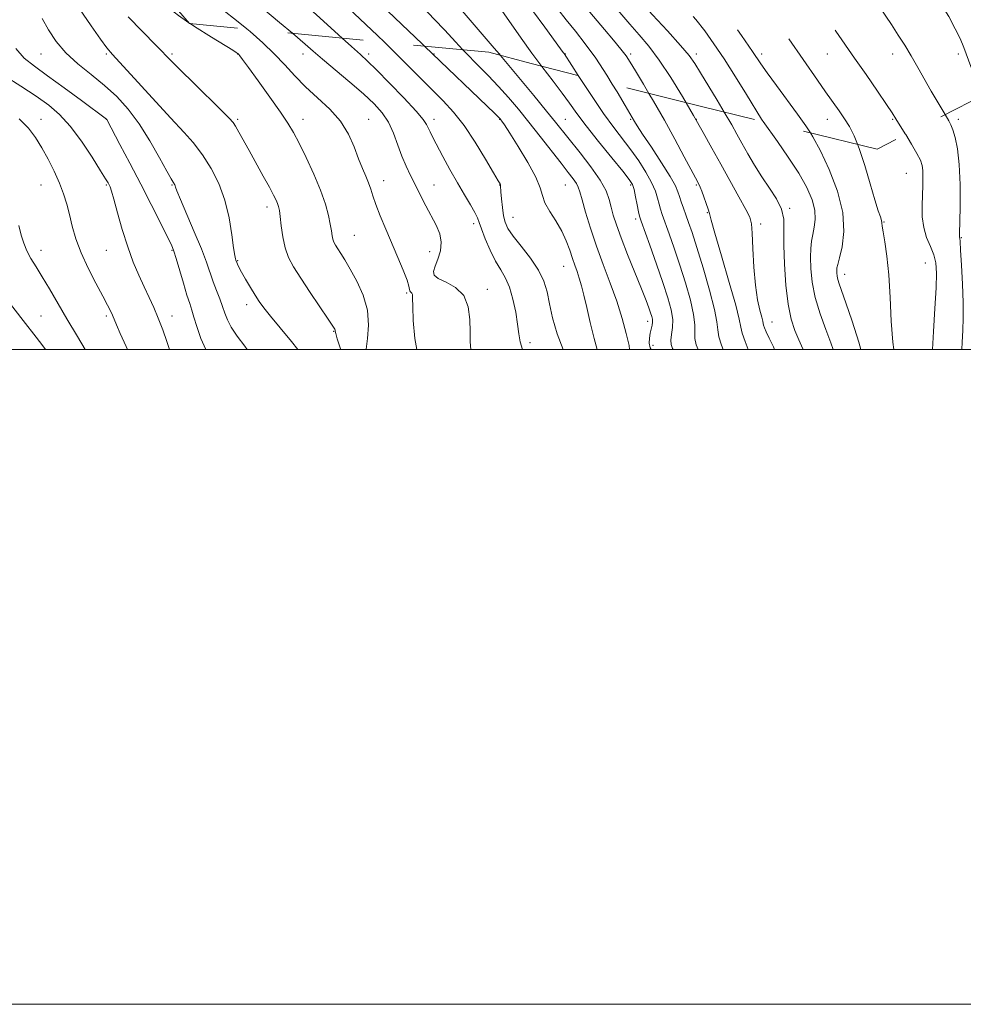
# Model space of a CAD drawing. Extents: x 2134800 to 2137700, y 317300 to 320200.
# Drawn here: x 2136591 to 2136879, y 317300 to 317601 of the extents above; entities that cross this region are included whole.
import ezdxf

# ---------------------------------------------------------------- set-up
doc = ezdxf.new("R2010")
doc.units = 0
doc.header["$MEASUREMENT"] = 0
doc.linetypes.add('DGN Style 2', pattern=[38.544247, 23.126548, -15.417699])
doc.linetypes.add('DGN Style 3', pattern=[53.961946, 38.544247, -15.417699])
for name, color, linetype, lineweight in [('DTM OBSCURED SPOT', 7, 'Continuous', 0), ('DTM SPOT ELEVATION', 2, 'Continuous', 13), ('GRID LINE', 7, 'Continuous', 0), ('INDEX CONTOUR', 41, 'Continuous', 13), ('INDEX CONTOUR DASHED', 41, 'DGN Style 3', 13), ('INTERMEDIATE CONTOUR', 44, 'Continuous', 0), ('INTERMEDIATE CONTOUR DASHED', 44, 'DGN Style 3', 0), ('OBSCURED GROUND BOUNDARY', 84, 'DGN Style 2', 0)]:
    doc.layers.add(name, color=color, linetype=linetype, lineweight=lineweight)

msp = doc.modelspace()

# ---------------------------------------------------------------- linework, layer by layer
at = {"layer": 'DTM OBSCURED SPOT'}
for p in [(2136737.61, 317590.25, 969.97), (2136757.61, 317590.25, 965.94), (2136777.61, 317590.25, 961.65), (2136797.61, 317590.25, 957.56), (2136817.61, 317590.25, 953.56), (2136837.61, 317590.25, 950.84), (2136857.61, 317590.25, 948.6), (2136877.61, 317590.25, 946.37), (2136817.61, 317570.25, 955.99), (2136837.61, 317570.25, 952.71), (2136857.61, 317570.25, 950.14)]:
    msp.add_point(p, dxfattribs=at)
at = {"layer": 'DTM SPOT ELEVATION'}
for p in [(2136597.61, 317590.25, 990.85), (2136617.61, 317590.25, 988.21), (2136637.61, 317590.25, 985.72), (2136657.61, 317590.25, 984.04), (2136677.61, 317590.25, 980.59), (2136697.61, 317590.25, 977.57), (2136717.61, 317590.25, 973.92), (2136597.61, 317570.25, 995.43), (2136617.61, 317570.25, 992.01), (2136637.61, 317570.25, 987.99), (2136657.61, 317570.25, 985.77), (2136677.61, 317570.25, 983.39), (2136697.61, 317570.25, 981.22), (2136717.61, 317570.25, 977.49), (2136737.61, 317570.25, 974.07), (2136757.61, 317570.25, 969.13), (2136777.61, 317570.25, 964.17), (2136797.61, 317570.25, 960), (2136877.61, 317570.25, 947.6), (2136861.74, 317553.82, 950.9), (2136702.16, 317551.51, 981.4), (2136597.61, 317550.25, 996.86), (2136617.61, 317550.25, 994.16), (2136637.61, 317550.25, 990.12), (2136717.61, 317550.25, 979.12), (2136737.61, 317550.25, 976.05), (2136757.61, 317550.25, 972.94), (2136777.61, 317550.25, 968.26), (2136797.61, 317550.25, 962.18), (2136666.58, 317543.5, 986.5), (2136801.03, 317541.81, 962.1), (2136826.11, 317543.12, 957.8), (2136741.66, 317540.29, 975.2), (2136779.11, 317539.83, 968.4), (2136854.97, 317538.89, 951.9), (2136729.72, 317538.42, 978.4), (2136817.3, 317538.28, 959.6), (2136693.26, 317534.81, 983.1), (2136878.52, 317534.12, 947.9), (2136597.61, 317530.25, 997.45), (2136617.61, 317530.25, 994.87), (2136637.61, 317530.25, 992.14), (2136716.26, 317529.9, 980.9), (2136657.6, 317527.11, 987.9), (2136757.14, 317525.34, 974.8), (2136867.49, 317526.42, 950.9), (2136717.82, 317522.52, 979.7), (2136842.95, 317522.98, 953.4), (2136733.89, 317518.34, 979.4), (2136709.28, 317517.27, 982.2), (2136660.41, 317513.63, 988.5), (2136597.61, 317510.25, 998.98), (2136617.61, 317510.25, 996.29), (2136637.61, 317510.25, 993.39), (2136782.84, 317508.6, 970.5), (2136686.92, 317505.54, 986.1), (2136820.79, 317508.37, 959.2), (2136746.87, 317502.07, 977.5), (2136784.38, 317501.27, 969.4)]:
    msp.add_point(p, dxfattribs=at)
at = {"layer": 'GRID LINE', "flags": 128}
for points in [[(2134800, 317300), (2137700, 317300), (2137700, 320200), (2134800, 320200), (2134800, 317300)], [(2135000, 317500), (2137500, 317500), (2137500, 320000), (2135000, 320000), (2135000, 317500)]]:
    msp.add_lwpolyline(points, dxfattribs=at)
at = {"layer": 'INDEX CONTOUR', "flags": 128}
for points, elevation in [([(2136660.568, 317500), (2136659.795, 317500.971), (2136657.5, 317504.062), (2136655.692, 317506.813), (2136654.516, 317509.079), (2136653.74, 317511.078), (2136653.037, 317513.118), (2136652.157, 317515.438), (2136651.153, 317517.989), (2136650.155, 317520.65), (2136648.125, 317526.606), (2136646.574, 317530.72), (2136644.418, 317535.933), (2136640.172, 317545.781), (2136639.088, 317548.387), (2136638.651, 317549.552), (2136638.522, 317549.984), (2136638.419, 317550.271), (2136638.289, 317550.531), (2136638.138, 317550.768), (2136637.912, 317551.096), (2136637.326, 317552.087), (2136636.035, 317554.426), (2136633.81, 317558.52), (2136630.885, 317563.662), (2136627.61, 317568.868), (2136624.255, 317573.36), (2136620.768, 317577.194), (2136617.017, 317580.636), (2136612.958, 317583.923), (2136608.899, 317587.19), (2136605.236, 317590.544), (2136602.268, 317594.051), (2136599.904, 317597.6), (2136597.96, 317601.039)], 990), ([(2136728.851, 317500), (2136728.637, 317502.288), (2136728.583, 317505.405), (2136728.507, 317509.143), (2136728.007, 317513.028), (2136726.635, 317516.427), (2136724.166, 317518.864), (2136721.277, 317520.503), (2136718.871, 317521.673), (2136717.641, 317522.688), (2136717.446, 317523.835), (2136717.937, 317525.386), (2136718.757, 317527.526), (2136719.512, 317530.069), (2136719.799, 317532.737), (2136719.323, 317535.327), (2136718.226, 317537.938), (2136715.131, 317543.85), (2136710.397, 317553.108), (2136709.039, 317555.931), (2136707.761, 317558.978), (2136706.514, 317562.422), (2136705.186, 317566.004), (2136703.651, 317569.358), (2136701.764, 317572.255), (2136699.3, 317575.001), (2136696.018, 317578.04), (2136691.849, 317581.641), (2136683.547, 317588.629), (2136680.72, 317591.044), (2136678.214, 317593.214), (2136674.339, 317596.534)], 980), ([(2136783.838, 317500), (2136783.539, 317500.505), (2136783.257, 317501.948), (2136783.323, 317503.484), (2136783.575, 317504.968), (2136784.116, 317507.406), (2136784.257, 317508.367), (2136784.234, 317509.207), (2136784.044, 317510.078), (2136783.694, 317511.155), (2136783.159, 317512.658), (2136782.286, 317514.964), (2136780.891, 317518.488), (2136776.665, 317528.937), (2136774.659, 317534.061), (2136773.236, 317538), (2136772.302, 317540.964), (2136771.654, 317543.412), (2136771.047, 317545.778), (2136770.078, 317548.426), (2136768.307, 317551.698), (2136765.489, 317555.756), (2136762.175, 317560.056), (2136754.678, 317569.416), (2136751.928, 317572.798), (2136748.056, 317577.501), (2136737.857, 317589.784)], 970), ([(2136821.546, 317500), (2136821.192, 317500.803), (2136819.897, 317503.47), (2136818.996, 317505.369), (2136818.455, 317506.615), (2136818.174, 317507.395), (2136818.044, 317507.934), (2136817.911, 317508.606), (2136817.614, 317509.826), (2136817.05, 317511.957), (2136816.347, 317515.173), (2136815.693, 317519.602), (2136815.231, 317525.15), (2136814.933, 317530.85), (2136814.729, 317535.518), (2136814.5, 317538.387), (2136813.947, 317540.366), (2136812.723, 317542.78), (2136810.614, 317546.613), (2136805.079, 317556.593), (2136802.402, 317561.448), (2136799.732, 317566.253), (2136796.795, 317571.424), (2136794.498, 317575.345)], 960), ([(2136869.687, 317500), (2136870.035, 317505.443), (2136870.476, 317512.458), (2136870.814, 317518.788), (2136870.92, 317523.32), (2136870.704, 317526.445), (2136870.089, 317528.933), (2136869.074, 317531.443), (2136867.937, 317534.168), (2136867.033, 317537.189), (2136866.619, 317540.53), (2136866.578, 317543.983), (2136866.795, 317550.201), (2136866.822, 317552.67), (2136866.757, 317554.654), (2136866.549, 317556.212), (2136866.027, 317557.763), (2136864.985, 317559.814), (2136863.334, 317562.67), (2136861.561, 317565.61)], 950), ([(2136598.952, 317500), (2136597.904, 317501.455), (2136595.482, 317504.666), (2136592.932, 317507.95), (2136579.476, 317525.161)], 1000)]:
    msp.add_lwpolyline(points, dxfattribs=dict(at, elevation=elevation))
at = {"layer": 'INDEX CONTOUR DASHED', "flags": 128}
for points, elevation in [([(2136861.561, 317565.61), (2136861.433, 317565.823), (2136858.583, 317570.457), (2136857.453, 317572.208), (2136855.71, 317574.795), (2136852.911, 317578.89), (2136849.453, 317583.918), (2136845.943, 317588.992), (2136840.209, 317597.229), (2136837.841, 317600.672), (2136835.63, 317603.969), (2136833.462, 317607.34), (2136831.228, 317610.994), (2136828.87, 317615.034), (2136826.553, 317619.12), (2136822.855, 317625.737), (2136821.559, 317627.97), (2136820.471, 317629.656), (2136819.388, 317631.031), (2136817.824, 317632.691), (2136806.842, 317643.774), (2136802.9, 317647.663), (2136800.193, 317650.211), (2136798.106, 317652.209), (2136795.688, 317654.837), (2136792.273, 317658.907), (2136788.336, 317663.788), (2136784.632, 317668.485), (2136781.71, 317672.266), (2136779.27, 317675.447), (2136776.806, 317678.601), (2136770.711, 317686.176), (2136767.372, 317690.428), (2136764.103, 317694.773), (2136761.059, 317698.936), (2136758.388, 317702.612), (2136756.12, 317705.659), (2136753.825, 317708.567), (2136750.959, 317711.983), (2136747.206, 317716.298), (2136743.163, 317720.875), (2136720.393, 317746.528), (2136718.129, 317749.026), (2136716.405, 317750.703), (2136713.901, 317752.829), (2136704.731, 317760.453), (2136700.169, 317764.29), (2136696.936, 317767.094), (2136694.401, 317769.417), (2136687.713, 317775.804), (2136683.432, 317779.933), (2136679.595, 317783.708), (2136676.807, 317786.604), (2136674.734, 317788.99)], 950), ([(2136794.498, 317575.345), (2136793.415, 317577.194), (2136789.816, 317583.066), (2136786.322, 317588.356), (2136783.169, 317592.585), (2136780.239, 317596.073), (2136777.326, 317599.342), (2136774.275, 317602.853), (2136771.144, 317606.823), (2136768.041, 317611.408), (2136765.099, 317616.595), (2136762.543, 317621.68), (2136760.619, 317625.791), (2136758.916, 317629.572), (2136758.608, 317630.206), (2136758.235, 317630.817), (2136755.737, 317634.532), (2136752.98, 317638.662), (2136749.561, 317643.757), (2136746.069, 317648.879), (2136742.888, 317653.391), (2136739.593, 317657.879), (2136735.558, 317663.234), (2136720.514, 317682.98), (2136717.609, 317686.815), (2136715.982, 317689.047), (2136714.971, 317690.589), (2136714, 317692.248), (2136712.811, 317694.389), (2136711.229, 317697.268), (2136709.149, 317701.005), (2136706.752, 317705.17), (2136704.289, 317709.202), (2136701.926, 317712.689), (2136699.486, 317715.845), (2136696.707, 317719.038), (2136693.425, 317722.523), (2136689.877, 317726.119), (2136686.398, 317729.527), (2136683.216, 317732.56), (2136680.136, 317735.459), (2136676.854, 317738.571), (2136673.18, 317742.128), (2136669.372, 317745.908), (2136665.799, 317749.579), (2136662.708, 317752.901), (2136659.869, 317756.036), (2136656.929, 317759.245), (2136653.636, 317762.715), (2136650.141, 317766.337), (2136646.698, 317769.931), (2136643.493, 317773.359), (2136637.42, 317779.98), (2136634.291, 317783.365), (2136630.677, 317787.309)], 960), ([(2136737.857, 317589.784), (2136737.559, 317590.138), (2136735.931, 317592.002), (2136726.158, 317603.375), (2136722.477, 317607.686), (2136719.967, 317610.667), (2136718.088, 317613.006), (2136715.981, 317615.771), (2136713.022, 317619.729), (2136709.517, 317624.448), (2136706.006, 317629.196), (2136700.204, 317637.103), (2136695.293, 317643.867), (2136692.689, 317647.5), (2136689.654, 317651.79), (2136686.093, 317656.878), (2136677.915, 317668.624), (2136676.999, 317669.902), (2136676.356, 317670.743), (2136665.617, 317684.446), (2136662.587, 317688.285), (2136660.304, 317691.104), (2136658.232, 317693.488), (2136655.59, 317696.311), (2136651.876, 317700.153), (2136647.681, 317704.427), (2136643.868, 317708.248), (2136638.612, 317713.375), (2136635.823, 317716.18), (2136632.107, 317720.06), (2136627.976, 317724.508), (2136624.204, 317728.736), (2136621.365, 317732.179), (2136619.22, 317735.17), (2136617.329, 317738.265), (2136615.292, 317741.9), (2136612.877, 317746.019), (2136609.892, 317750.446), (2136606.258, 317754.976), (2136602.351, 317759.285), (2136598.652, 317763.021), (2136596.281, 317765.248)], 970), ([(2136674.339, 317596.534), (2136670.433, 317599.843), (2136661.233, 317607.596), (2136658.733, 317609.741), (2136656.978, 317611.413), (2136654.591, 317613.905), (2136645.976, 317622.991), (2136641.91, 317627.314), (2136639.359, 317630.113), (2136637.703, 317632.208), (2136635.936, 317634.85), (2136633.302, 317638.96), (2136630.034, 317644.127), (2136626.616, 317649.609), (2136623.465, 317654.759), (2136620.748, 317659.31), (2136618.565, 317663.086), (2136616.966, 317666), (2136615.783, 317668.284), (2136614.797, 317670.255), (2136613.796, 317672.229), (2136611.1, 317677.434), (2136609.153, 317681.15), (2136606.899, 317685.287), (2136604.528, 317689.328), (2136602.158, 317692.891), (2136599.664, 317696.139), (2136596.856, 317699.379), (2136594.562, 317701.831)], 980)]:
    msp.add_lwpolyline(points, dxfattribs=dict(at, elevation=elevation))
at = {"layer": 'INTERMEDIATE CONTOUR', "flags": 128}
for points, elevation in [([(2136642.78, 317599.777), (2136639.565, 317601.954), (2136635.644, 317605.022), (2136632.411, 317608.118), (2136629.247, 317611.718), (2136625.736, 317616.083), (2136622.246, 317620.624), (2136619.35, 317624.538), (2136617.445, 317627.248), (2136616.26, 317629.075), (2136614.05, 317632.685)], 984), ([(2136675.973, 317500), (2136674.077, 317502.453), (2136670.656, 317506.567), (2136667.654, 317510.114), (2136665.598, 317512.653), (2136664.199, 317514.586), (2136662.968, 317516.529), (2136661.542, 317518.914), (2136660.07, 317521.445), (2136658.827, 317523.641), (2136658.02, 317525.138), (2136657.577, 317526.034), (2136657.357, 317526.543), (2136657.075, 317527.282), (2136656.959, 317527.641), (2136656.757, 317528.681), (2136656.417, 317531.015), (2136655.877, 317535.021), (2136655.022, 317540.136), (2136653.728, 317545.556), (2136651.902, 317550.622), (2136649.606, 317555.228), (2136646.936, 317559.407), (2136644.043, 317563.146), (2136641.322, 317566.251), (2136637.132, 317570.706), (2136619.443, 317590.063), (2136617.732, 317592.1), (2136615.797, 317594.722), (2136612.914, 317598.846), (2136609.417, 317604.029)], 988), ([(2136689.133, 317500), (2136688.948, 317500.514), (2136688.064, 317503.255), (2136687.612, 317504.833), (2136687.453, 317505.554), (2136687.412, 317505.845), (2136687.28, 317506.167), (2136686.698, 317507.093), (2136685.273, 317509.223), (2136679.763, 317517.392), (2136676.887, 317521.736), (2136674.71, 317525.206), (2136673.196, 317528.118), (2136672.164, 317531.048), (2136671.449, 317534.381), (2136670.962, 317537.74), (2136670.633, 317540.555), (2136670.389, 317542.425), (2136670.155, 317543.608), (2136669.855, 317544.527), (2136669.394, 317545.594), (2136668.611, 317547.157), (2136667.32, 317549.552), (2136665.433, 317552.952), (2136661.108, 317560.713), (2136658.014, 317566.383), (2136657.031, 317568.14), (2136656.252, 317569.335), (2136655.059, 317570.672), (2136652.719, 317572.996), (2136644.256, 317581.296), (2136640.223, 317585.272), (2136637.539, 317587.957), (2136632.777, 317592.833), (2136624.239, 317601.537)], 986), ([(2136696.868, 317500), (2136696.87, 317500.039), (2136697.288, 317503.287), (2136697.585, 317507.386), (2136697.248, 317511.937), (2136695.944, 317516.549), (2136694.028, 317520.867), (2136692.03, 317524.542), (2136690.381, 317527.319), (2136689.118, 317529.318), (2136688.179, 317530.753), (2136687.503, 317531.829), (2136687.033, 317532.733), (2136686.713, 317533.643), (2136686.479, 317534.737), (2136686.239, 317536.197), (2136685.898, 317538.206), (2136685.344, 317540.918), (2136684.42, 317544.386), (2136682.955, 317548.637), (2136680.882, 317553.568), (2136678.542, 317558.58), (2136676.382, 317562.948), (2136674.67, 317566.227), (2136672.979, 317569.093), (2136670.704, 317572.503), (2136667.488, 317577.066), (2136663.947, 317581.98), (2136660.948, 317586.096), (2136659.137, 317588.557), (2136658.291, 317589.681), (2136657.97, 317590.078), (2136657.668, 317590.394), (2136657.527, 317590.505), (2136657.229, 317590.711), (2136656.206, 317591.353), (2136649.615, 317595.384), (2136644.499, 317598.612), (2136643.105, 317599.556)], 984), ([(2136712.363, 317500), (2136711.731, 317503.312), (2136711.245, 317508.801), (2136711.103, 317513.086), (2136711.048, 317515.611), (2136710.985, 317516.769), (2136710.858, 317517.193), (2136710.635, 317517.423), (2136710.387, 317517.628), (2136710.207, 317517.887), (2136710.129, 317518.328), (2136709.937, 317519.286), (2136709.356, 317521.15), (2136708.193, 317524.168), (2136706.58, 317528.052), (2136702.868, 317536.73), (2136701.164, 317540.786), (2136699.802, 317544.231), (2136698.889, 317546.866), (2136698.244, 317548.947), (2136697.612, 317550.841), (2136696.788, 317552.886), (2136695.761, 317555.294), (2136694.571, 317558.243), (2136693.205, 317561.825), (2136691.441, 317565.771), (2136689.009, 317569.722), (2136685.762, 317573.404), (2136682.057, 317576.858), (2136678.383, 317580.202), (2136675.092, 317583.544), (2136672.009, 317586.903), (2136668.826, 317590.28), (2136665.304, 317593.673), (2136661.448, 317597.06), (2136660.446, 317597.878)], 982), ([(2136744.585, 317500), (2136743.913, 317502.286), (2136743.484, 317504.786), (2136743.092, 317507.732), (2136742.504, 317511.412), (2136741.683, 317515.374), (2136740.633, 317518.982), (2136739.367, 317521.806), (2136737.924, 317524.259), (2136736.35, 317526.957), (2136734.717, 317530.306), (2136733.216, 317533.815), (2136732.064, 317536.784), (2136731.378, 317538.743), (2136730.848, 317540.168), (2136730.062, 317541.773), (2136728.707, 317544.127), (2136726.865, 317547.221), (2136724.716, 317550.904), (2136722.451, 317554.963), (2136720.296, 317558.945), (2136717.207, 317564.765), (2136716.363, 317566.406), (2136715.317, 317568.647), (2136714.306, 317570.177), (2136712.118, 317572.783), (2136708.392, 317576.788), (2136703.975, 317581.351), (2136700.013, 317585.347), (2136697.284, 317588.007), (2136695.094, 317590.031), (2136692.378, 317592.482), (2136689.539, 317595.063)], 978), ([(2136757.015, 317500), (2136755.15, 317504.748), (2136753.766, 317509.648), (2136752.851, 317513.915), (2136752.099, 317517.541), (2136751.121, 317520.837), (2136749.509, 317524.194), (2136747.037, 317527.859), (2136744.217, 317531.497), (2136741.745, 317534.629), (2136740.145, 317536.947), (2136739.268, 317538.832), (2136738.788, 317540.844), (2136738.439, 317543.349), (2136738.173, 317545.964), (2136738, 317548.121), (2136737.888, 317549.994), (2136737.864, 317550.237), (2136737.737, 317550.531), (2136737.173, 317551.524), (2136735.782, 317553.92), (2136733.322, 317558.122), (2136730.145, 317563.318), (2136726.752, 317568.392), (2136723.529, 317572.502), (2136720.398, 317575.909), (2136713.696, 317582.623), (2136710.133, 317586.218), (2136706.678, 317589.681), (2136703.458, 317592.85), (2136702.458, 317593.814)], 976), ([(2136647.944, 317500), (2136646.399, 317503.307), (2136645.138, 317506.957), (2136644.316, 317509.85), (2136643.665, 317511.986), (2136643.006, 317513.974), (2136642.174, 317516.572), (2136641.08, 317520.249), (2136638.894, 317527.79), (2136638.181, 317530.05), (2136637.426, 317531.898), (2136636.169, 317534.49), (2136634.072, 317538.695), (2136631.286, 317544.22), (2136628.08, 317550.481), (2136624.755, 317556.862), (2136621.722, 317562.607), (2136617.686, 317570.165), (2136617.59, 317570.314), (2136609.932, 317576.023), (2136604.689, 317579.9), (2136599.606, 317583.598), (2136595.591, 317586.478), (2136592.503, 317588.991), (2136589.935, 317591.856)], 992), ([(2136767.426, 317500), (2136766.423, 317503.341), (2136765.222, 317508.265), (2136764.197, 317512.84), (2136763.339, 317516.529), (2136762.598, 317519.417), (2136761.917, 317521.743), (2136761.239, 317523.749), (2136760.539, 317525.688), (2136759.801, 317527.814), (2136758.984, 317530.319), (2136757.956, 317533.142), (2136756.564, 317536.158), (2136754.756, 317539.23), (2136752.894, 317542.168), (2136751.442, 317544.77), (2136750.662, 317546.983), (2136749.998, 317549.359), (2136748.692, 317552.598), (2136746.257, 317557.091), (2136743.295, 317561.979), (2136740.68, 317566.091), (2136739.077, 317568.553), (2136738.313, 317569.685), (2136738.006, 317570.1), (2136737.776, 317570.373), (2136737.262, 317570.899), (2136736.102, 317572.033), (2136714.68, 317592.631)], 974), ([(2136777.291, 317500), (2136777.094, 317501.184), (2136776.27, 317504.832), (2136775.006, 317509.488), (2136773.345, 317514.751), (2136771.359, 317520.273), (2136769.227, 317525.903), (2136767.157, 317531.542), (2136765.335, 317537.022), (2136763.85, 317541.911), (2136762.771, 317545.717), (2136762.105, 317548.125), (2136761.621, 317549.58), (2136761.03, 317550.713), (2136760.064, 317552.094), (2136758.55, 317554.057), (2136756.343, 317556.873), (2136749.977, 317565.045), (2136746.53, 317569.422), (2136743.345, 317573.369), (2136740.33, 317576.941), (2136737.294, 317580.315), (2136734.094, 317583.645), (2136730.773, 317587.001), (2136727.424, 317590.429), (2136726.422, 317591.495)], 972), ([(2136790.608, 317500), (2136790.406, 317500.28), (2136789.93, 317501.5), (2136789.873, 317502.846), (2136790.114, 317504.547), (2136790.396, 317506.649), (2136790.429, 317509.154), (2136789.972, 317512.111), (2136788.982, 317515.764), (2136787.459, 317520.407), (2136785.481, 317526.082), (2136783.429, 317531.836), (2136780.797, 317539.161), (2136780.333, 317540.644), (2136780.027, 317542.034), (2136779.614, 317544.152), (2136779.115, 317546.638), (2136778.628, 317548.837), (2136778.138, 317550.363), (2136777.181, 317551.907), (2136775.18, 317554.431), (2136771.809, 317558.554), (2136767.762, 317563.54), (2136763.981, 317568.309), (2136761.15, 317572.073), (2136758.916, 317575.189), (2136756.666, 317578.306), (2136753.925, 317581.937), (2136750.486, 317586.449)], 968), ([(2136798.172, 317500), (2136797.631, 317501.385), (2136797.207, 317503.357), (2136797.158, 317505.258), (2136797.164, 317507.517), (2136796.819, 317510.677), (2136795.829, 317515.089), (2136794.344, 317520.328), (2136792.625, 317525.776), (2136790.913, 317530.872), (2136789.363, 317535.291), (2136787.251, 317541.153), (2136786.677, 317542.849), (2136786.25, 317544.373), (2136785.808, 317546.167), (2136785.138, 317548.366), (2136784.006, 317551.025), (2136782.259, 317554.151), (2136780.052, 317557.542), (2136777.619, 317560.951), (2136772.432, 317567.781), (2136769.357, 317572.029), (2136765.841, 317577.2), (2136761.622, 317583.639)], 966), ([(2136636.849, 317500), (2136636.076, 317502.386), (2136634.797, 317506.025), (2136633.432, 317509.591), (2136632.058, 317512.824), (2136630.647, 317515.895), (2136629.142, 317519.079), (2136627.51, 317522.627), (2136625.799, 317526.682), (2136624.083, 317531.36), (2136622.441, 317536.614), (2136620.992, 317541.736), (2136619.86, 317545.861), (2136619.128, 317548.361), (2136618.691, 317549.613), (2136618.402, 317550.234), (2136618.071, 317550.846), (2136617.338, 317552.082), (2136615.802, 317554.576), (2136613.216, 317558.674), (2136609.946, 317563.579), (2136606.518, 317568.205), (2136603.291, 317571.756), (2136599.975, 317574.577), (2136596.115, 317577.302), (2136591.479, 317580.371), (2136586.723, 317583.446)], 994), ([(2136805.829, 317500), (2136805.333, 317501.27), (2136804.54, 317503.868), (2136804.202, 317505.969), (2136803.932, 317508.384), (2136803.208, 317512.2), (2136801.684, 317518.067), (2136799.706, 317524.892), (2136797.793, 317531.146), (2136796.345, 317535.663), (2136795.297, 317538.745), (2136794.465, 317541.058), (2136793.702, 317543.145), (2136793.021, 317545.054), (2136792.472, 317546.711), (2136792.015, 317548.166), (2136791.245, 317549.968), (2136789.668, 317552.79), (2136787.013, 317556.998), (2136783.911, 317561.719), (2136781.22, 317565.778), (2136779.585, 317568.29), (2136778.797, 317569.56), (2136778.095, 317570.789), (2136775.92, 317574.483), (2136773.469, 317578.621), (2136772.002, 317581.021)], 964), ([(2136813.472, 317500), (2136812.509, 317502.442), (2136811.636, 317504.957), (2136811.178, 317506.842), (2136810.713, 317509.197), (2136809.675, 317513.464), (2136807.714, 317520.47), (2136805.35, 317528.56), (2136803.319, 317535.454), (2136802.161, 317539.495), (2136801.619, 317541.471), (2136801.236, 317542.791), (2136800.662, 317544.544), (2136799.96, 317546.562), (2136799.301, 317548.36), (2136798.815, 317549.572), (2136798.478, 317550.303), (2136797.36, 317552.396), (2136793.962, 317558.864), (2136791.119, 317564.185), (2136787.882, 317570.062), (2136784.562, 317575.846), (2136783.168, 317578.204)], 962), ([(2136830.229, 317500), (2136830.128, 317500.223), (2136828.895, 317502.893), (2136827.703, 317505.756), (2136826.622, 317509.219), (2136825.706, 317513.774), (2136825.004, 317519.654), (2136824.548, 317526.048), (2136824.364, 317531.884), (2136824.4, 317536.366), (2136824.304, 317539.821), (2136823.647, 317542.852), (2136822.135, 317545.96), (2136820.015, 317549.241), (2136817.666, 317552.689), (2136815.415, 317556.26), (2136813.369, 317559.758), (2136811.582, 317562.954), (2136810.037, 317565.744), (2136808.461, 317568.544), (2136806.164, 317572.48)], 958), ([(2136878.694, 317500), (2136878.778, 317502.213), (2136878.946, 317505.775), (2136879.073, 317509.639), (2136879.073, 317514.301), (2136878.891, 317519.972), (2136878.604, 317525.724), (2136878.322, 317530.342), (2136878.131, 317532.946), (2136878.024, 317533.991), (2136877.973, 317534.266), (2136877.956, 317534.572), (2136877.975, 317535.768), (2136878.036, 317538.725), (2136878.125, 317543.929), (2136878.127, 317550.334), (2136877.905, 317556.507), (2136877.376, 317561.304), (2136876.662, 317564.722), (2136875.942, 317567.048), (2136875.331, 317568.601), (2136874.7, 317569.838), (2136873.57, 317571.724)], 948), ([(2136623.978, 317500), (2136623.595, 317500.862), (2136621.791, 317504.882), (2136620.64, 317507.535), (2136619.452, 317510.422), (2136618.855, 317511.735), (2136617.936, 317513.564), (2136616.483, 317516.306), (2136614.394, 317520.196), (2136612.033, 317524.793), (2136609.877, 317529.49), (2136608.291, 317533.794), (2136607.173, 317537.659), (2136606.307, 317541.155), (2136605.486, 317544.375), (2136604.538, 317547.519), (2136603.297, 317550.814), (2136601.663, 317554.401), (2136599.778, 317558.088), (2136597.846, 317561.602), (2136595.965, 317564.74), (2136593.816, 317567.607), (2136590.972, 317570.381)], 996), ([(2136839.442, 317500), (2136838.703, 317502.006), (2136837.139, 317506.087), (2136835.429, 317510.892), (2136833.96, 317515.87), (2136833.032, 317520.54), (2136832.583, 317524.684), (2136832.465, 317528.149), (2136832.548, 317530.864), (2136832.795, 317533.079), (2136833.184, 317535.125), (2136833.651, 317537.294), (2136833.954, 317539.717), (2136833.806, 317542.485), (2136832.959, 317545.692), (2136831.331, 317549.431), (2136828.88, 317553.798), (2136825.696, 317558.724), (2136822.398, 317563.489), (2136818.002, 317569.619)], 956), ([(2136847.868, 317500), (2136847.277, 317502.259), (2136845.241, 317508.643), (2136843.311, 317514.248), (2136841.264, 317520.046), (2136840.875, 317521.339), (2136840.661, 317522.417), (2136840.558, 317523.373), (2136840.53, 317524.173), (2136840.571, 317524.88), (2136840.785, 317525.956), (2136841.297, 317527.96), (2136842.106, 317531.329), (2136842.68, 317535.999), (2136842.357, 317541.781), (2136840.701, 317548.366), (2136838.192, 317554.971), (2136835.537, 317560.69), (2136833.25, 317564.93), (2136832.488, 317566.118)], 954), ([(2136857.901, 317500), (2136857.605, 317502.173), (2136857.153, 317508.58), (2136856.79, 317515.825), (2136856.363, 317522.78), (2136855.771, 317528.511), (2136855.138, 317532.861), (2136854.641, 317535.864), (2136854.401, 317537.641), (2136854.297, 317538.643), (2136854.153, 317539.406), (2136853.807, 317540.467), (2136853.164, 317542.362), (2136852.144, 317545.636), (2136850.718, 317550.538), (2136849.057, 317556.176), (2136847.377, 317561.372), (2136846.873, 317562.642)], 952), ([(2136611.121, 317500), (2136608.762, 317503.911), (2136605.549, 317509.303), (2136600.179, 317518.478), (2136598.002, 317522.124), (2136596.103, 317525.175), (2136594.506, 317527.781), (2136593.249, 317530.124), (2136592.335, 317532.401), (2136591.601, 317534.886), (2136590.847, 317537.872)], 998)]:
    msp.add_lwpolyline(points, dxfattribs=dict(at, elevation=elevation))
at = {"layer": 'INTERMEDIATE CONTOUR DASHED', "flags": 128}
for points, elevation in [([(2136806.164, 317572.48), (2136803.99, 317576.124), (2136798.914, 317584.512), (2136797.182, 317587.31), (2136795.449, 317589.734), (2136792.842, 317592.834), (2136788.839, 317597.273), (2136784.306, 317602.186), (2136778.199, 317608.761), (2136777.21, 317609.868), (2136776.86, 317610.341), (2136776.589, 317610.861), (2136776.099, 317612.056), (2136773.598, 317618.701), (2136771.395, 317624.024), (2136768.59, 317629.765), (2136765.299, 317635.256), (2136761.963, 317640.112), (2136759.102, 317644.022), (2136757.059, 317646.839), (2136753.826, 317651.392), (2136749.271, 317657.636), (2136746.809, 317661.045), (2136744.564, 317664.226), (2136742.608, 317667.019), (2136740.971, 317669.303), (2136739.596, 317671.097), (2136738.083, 317672.978), (2136735.946, 317675.668), (2136732.878, 317679.647), (2136729.279, 317684.448), (2136725.729, 317689.363), (2136722.689, 317693.819), (2136720.159, 317697.766), (2136718.021, 317701.286), (2136716.096, 317704.534), (2136713.962, 317707.964), (2136711.136, 317712.1), (2136707.372, 317717.194), (2136703.374, 317722.406), (2136700.082, 317726.614), (2136698.073, 317729.112), (2136696.456, 317730.841), (2136693.974, 317733.154), (2136680.507, 317745.497), (2136677.679, 317748.133), (2136675.739, 317750.087), (2136673.637, 317752.426), (2136670.624, 317755.892), (2136658.071, 317770.407), (2136656.983, 317771.628), (2136654.768, 317774.072), (2136650.986, 317778.214), (2136646.506, 317783.091), (2136642.524, 317787.379), (2136639.419, 317790.635)], 958), ([(2136818.002, 317569.619), (2136817.702, 317570.035), (2136817.518, 317570.315), (2136812.939, 317577.843), (2136809.6, 317583.248), (2136806.136, 317588.704), (2136803.021, 317593.357), (2136800.203, 317597.269), (2136797.495, 317600.731), (2136794.759, 317604.027), (2136792.056, 317607.419), (2136789.491, 317611.162), (2136787.164, 317615.38), (2136785.137, 317619.65), (2136783.46, 317623.419), (2136782.156, 317626.272), (2136781.122, 317628.349), (2136780.223, 317629.935), (2136779.289, 317631.358), (2136777.985, 317633.132), (2136772.939, 317639.783), (2136769.39, 317644.562), (2136765.859, 317649.499), (2136762.798, 317654.048), (2136760.202, 317658.104), (2136757.951, 317661.676), (2136755.878, 317664.85), (2136753.611, 317668.013), (2136750.726, 317671.633), (2136747.003, 317675.969), (2136739.569, 317684.354), (2136737.204, 317687.103), (2136735.643, 317689.084), (2136734.377, 317690.895), (2136732.984, 317693.04), (2136731.355, 317695.641), (2136729.466, 317698.725), (2136727.325, 317702.244), (2136725.084, 317705.859), (2136722.93, 317709.158), (2136720.967, 317711.89), (2136718.961, 317714.452), (2136716.597, 317717.404), (2136713.659, 317721.129), (2136710.346, 317725.301), (2136706.953, 317729.422), (2136703.701, 317733.112), (2136700.498, 317736.487), (2136697.174, 317739.782), (2136693.623, 317743.168), (2136686.522, 317749.805), (2136683.337, 317752.819), (2136680.313, 317755.782), (2136677.249, 317758.937), (2136673.999, 317762.465), (2136670.627, 317766.286), (2136667.255, 317770.255), (2136663.987, 317774.227), (2136660.878, 317778.053), (2136657.968, 317781.582), (2136655.243, 317784.737), (2136652.479, 317787.703), (2136649.905, 317790.238)], 956), ([(2136832.488, 317566.118), (2136831.071, 317568.328), (2136828.547, 317571.835), (2136822.101, 317580.598), (2136819.266, 317584.501), (2136817.345, 317587.233), (2136814.798, 317590.992), (2136811.389, 317595.85), (2136809.257, 317598.966), (2136806.957, 317602.459), (2136804.651, 317606.056), (2136802.516, 317609.433), (2136800.671, 317612.387), (2136798.983, 317615.198), (2136797.254, 317618.269), (2136795.287, 317621.922), (2136792.905, 317626.178), (2136789.93, 317630.978), (2136786.323, 317636.156), (2136782.626, 317641.115), (2136777.497, 317647.768), (2136776.282, 317649.396), (2136775.41, 317650.663), (2136774.464, 317652.144), (2136773.221, 317654.169), (2136769.234, 317660.775), (2136766.64, 317664.991), (2136764.051, 317669.02), (2136761.688, 317672.411), (2136759.345, 317675.442), (2136756.714, 317678.572), (2136753.586, 317682.152), (2136750.159, 317686.096), (2136746.728, 317690.207), (2136743.55, 317694.296), (2136740.718, 317698.199), (2136738.283, 317701.757), (2136736.194, 317704.93), (2136734.008, 317708.145), (2136731.178, 317711.948), (2136727.401, 317716.631), (2136723.341, 317721.481), (2136717.653, 317728.189), (2136715.801, 317730.296), (2136713.213, 317733.068), (2136709.156, 317737.302), (2136704.495, 317742.122), (2136700.493, 317746.239), (2136697.986, 317748.79), (2136696.101, 317750.645), (2136684.65, 317761.64), (2136680.485, 317765.671), (2136677.886, 317768.238), (2136676.399, 317769.819), (2136675.215, 317771.237), (2136671.642, 317775.698), (2136669.148, 317778.776), (2136666.276, 317782.269), (2136660.109, 317789.725)], 954), ([(2136846.873, 317562.642), (2136845.842, 317565.24), (2136844.382, 317568.068), (2136842.871, 317570.441), (2136841.197, 317572.867), (2136837.109, 317578.646), (2136834.6, 317582.243), (2136821.875, 317600.688), (2136819.163, 317604.647), (2136817.343, 317607.343), (2136816.162, 317609.148), (2136815.222, 317610.635), (2136814.174, 317612.322), (2136812.864, 317614.498), (2136811.189, 317617.393), (2136809.092, 317621.102), (2136806.73, 317625.162), (2136804.309, 317628.97), (2136801.972, 317632.117), (2136799.604, 317634.945), (2136797.023, 317637.991), (2136794.103, 317641.666), (2136790.922, 317645.889), (2136787.61, 317650.451), (2136784.318, 317655.118), (2136781.277, 317659.533), (2136778.736, 317663.313), (2136776.805, 317666.257), (2136775.03, 317668.904), (2136772.816, 317671.981), (2136769.781, 317675.954), (2136766.392, 317680.269), (2136763.329, 317684.11), (2136758.138, 317690.537), (2136752.101, 317698.394), (2136748.224, 317703.388), (2136744.518, 317708.087), (2136741.601, 317711.664), (2136739.119, 317714.573), (2136726.163, 317729.387), (2136723.026, 317732.945), (2136720.099, 317736.207), (2136717.112, 317739.454), (2136713.866, 317742.883), (2136710.459, 317746.355), (2136707.063, 317749.649), (2136703.788, 317752.63), (2136700.499, 317755.523), (2136696.998, 317758.64), (2136693.18, 317762.177), (2136689.302, 317765.865), (2136682.634, 317772.286), (2136679.838, 317775.076), (2136676.969, 317778.13), (2136673.767, 317781.769), (2136670.355, 317785.83), (2136667.493, 317789.354)], 952), ([(2136873.57, 317571.724), (2136872.654, 317573.238), (2136871.117, 317575.818), (2136869.314, 317578.917), (2136865.248, 317586.096), (2136863.197, 317589.649), (2136861.243, 317592.888), (2136859.285, 317595.981), (2136857.183, 317599.178), (2136852.096, 317606.763), (2136848.982, 317611.473), (2136845.516, 317616.818), (2136842.17, 317622.043), (2136839.522, 317626.215), (2136837.866, 317628.771), (2136836.362, 317630.643), (2136833.889, 317633.132), (2136829.734, 317637.116), (2136820.576, 317645.814), (2136817.845, 317648.386), (2136815.811, 317650.096), (2136813.196, 317651.938), (2136809.108, 317654.655), (2136804.216, 317657.991), (2136799.58, 317661.438), (2136795.964, 317664.658), (2136792.969, 317667.986), (2136789.902, 317671.927), (2136786.303, 317676.738), (2136779.612, 317685.77), (2136777.714, 317688.305), (2136775.831, 317690.79), (2136774.856, 317692.126), (2136768.768, 317700.66), (2136765.786, 317704.804), (2136763.01, 317708.574), (2136760.761, 317711.478), (2136758.646, 317714.008), (2136756.091, 317716.908), (2136748.924, 317724.946), (2136745.306, 317729.031), (2136742.287, 317732.483), (2136736.882, 317738.714), (2136733.769, 317742.256), (2136730.398, 317746.021), (2136727.001, 317749.721), (2136723.73, 317753.148), (2136720.429, 317756.403), (2136716.865, 317759.67), (2136712.915, 317763.048), (2136708.897, 317766.302), (2136705.241, 317769.118), (2136702.195, 317771.349), (2136699.3, 317773.515), (2136695.915, 317776.306), (2136691.652, 317780.139), (2136687.125, 317784.34), (2136683.201, 317787.962), (2136682.478, 317788.602)], 948), ([(2136884.784, 317577.433), (2136884.758, 317577.506), (2136883.207, 317581.716), (2136879.256, 317592.17), (2136878.128, 317594.918), (2136876.685, 317597.949), (2136874.685, 317601.626), (2136872.116, 317605.832), (2136869.026, 317610.33), (2136865.532, 317614.868), (2136862.018, 317619.151), (2136858.934, 317622.869), (2136856.537, 317625.839), (2136854.297, 317628.376), (2136851.49, 317630.918), (2136847.616, 317633.806), (2136843.084, 317636.986), (2136838.53, 317640.302), (2136834.454, 317643.609), (2136830.808, 317646.787), (2136827.411, 317649.729), (2136824.055, 317652.4), (2136820.427, 317655.076), (2136816.19, 317658.112), (2136811.218, 317661.691), (2136806.222, 317665.314), (2136802.13, 317668.316), (2136799.533, 317670.315), (2136797.702, 317672.077), (2136795.577, 317674.653), (2136792.397, 317678.767), (2136788.609, 317683.835), (2136784.958, 317688.945), (2136782.013, 317693.378), (2136777.495, 317700.627), (2136775.298, 317703.941), (2136772.807, 317707.387), (2136769.802, 317711.223), (2136766.2, 317715.563), (2136762.446, 317719.945), (2136759.118, 317723.763), (2136754.271, 317729.29), (2136751.45, 317732.551), (2136747.637, 317737.005), (2136740.02, 317745.941), (2136737.784, 317748.538), (2136735.974, 317750.513), (2136733.411, 317753.138), (2136729.325, 317757.261), (2136724.586, 317762.017), (2136720.476, 317766.112), (2136717.852, 317768.641), (2136715.872, 317770.258), (2136713.273, 317772.001), (2136709.161, 317774.654), (2136704.156, 317777.958), (2136699.251, 317781.395), (2136695.198, 317784.554), (2136691.58, 317787.579)], 946), ([(2136783.168, 317578.204), (2136781.508, 317581.011), (2136779.073, 317585.065), (2136777.45, 317587.737), (2136776.18, 317589.655), (2136774.641, 317591.669), (2136772.376, 317594.417), (2136769.597, 317597.702), (2136763.968, 317604.278), (2136761.647, 317607.03), (2136759.872, 317609.233), (2136758.686, 317610.91), (2136757.694, 317612.681), (2136754.395, 317619.386), (2136751.744, 317624.542), (2136748.603, 317630.244), (2136745.182, 317635.943), (2136741.894, 317641.095), (2136739.205, 317645.155), (2136737.418, 317647.792), (2136736.201, 317649.524), (2136735.057, 317651.081), (2136733.558, 317653.092), (2136731.531, 317655.789), (2136721.714, 317668.719), (2136717.681, 317674.061), (2136713.675, 317679.45), (2136709.842, 317684.799), (2136706.314, 317690.066), (2136703.203, 317695.162), (2136700.558, 317699.799), (2136698.416, 317703.642), (2136696.692, 317706.546), (2136694.824, 317709.136), (2136692.131, 317712.228), (2136688.211, 317716.346), (2136683.78, 317720.841), (2136679.841, 317724.771), (2136677.058, 317727.515), (2136668.007, 317736.356), (2136662.896, 317741.398), (2136657.044, 317747.214), (2136650.878, 317753.396), (2136637.192, 317767.206), (2136634.758, 317769.691), (2136631.968, 317772.597), (2136628.079, 317776.696), (2136621.415, 317783.785)], 962), ([(2136772.002, 317581.021), (2136770.338, 317583.741), (2136766.973, 317588.904), (2136763.747, 317593.368), (2136760.739, 317597.192), (2136757.955, 317600.631), (2136755.374, 317603.949), (2136752.87, 317607.426), (2136750.29, 317611.348), (2136747.562, 317615.841), (2136744.943, 317620.375), (2136742.774, 317624.262), (2136741.292, 317626.996), (2136740.332, 317628.804), (2136739.629, 317630.098), (2136738.898, 317631.314), (2136737.78, 317632.976), (2136735.897, 317635.631), (2136733.027, 317639.608), (2136729.567, 317644.364), (2136726.069, 317649.142), (2136720.255, 317657.033), (2136717.793, 317660.435), (2136715.426, 317663.793), (2136712.887, 317667.425), (2136709.885, 317671.665), (2136706.288, 317676.638), (2136702.627, 317681.632), (2136699.595, 317685.724), (2136695.831, 317690.73), (2136694.929, 317692.013), (2136693.648, 317693.906), (2136689.284, 317700.494), (2136686.439, 317704.709), (2136683.69, 317708.576), (2136681.307, 317711.575), (2136678.897, 317714.178), (2136675.905, 317717.108), (2136663.933, 317728.532), (2136661.049, 317731.307), (2136658.407, 317733.905), (2136655.024, 317737.294), (2136638.376, 317754.079), (2136624.008, 317768.503), (2136621.159, 317771.42), (2136618.817, 317773.941), (2136616.285, 317776.832), (2136613.089, 317780.616)], 964), ([(2136761.622, 317583.639), (2136759.664, 317586.666), (2136757.256, 317590.342), (2136757.002, 317590.699), (2136756.223, 317591.769), (2136751.367, 317598.369), (2136747.642, 317603.498), (2136744.095, 317608.536), (2136741.342, 317612.686), (2136739.113, 317616.164), (2136736.911, 317619.44), (2136734.341, 317622.921), (2136731.398, 317626.745), (2136728.174, 317630.986), (2136724.804, 317635.609), (2136721.596, 317640.141), (2136716.935, 317646.801), (2136715.498, 317648.883), (2136714.25, 317650.787), (2136712.896, 317652.969), (2136711.298, 317655.569), (2136709.359, 317658.644), (2136707.048, 317662.172), (2136704.606, 317665.799), (2136702.345, 317669.087), (2136700.444, 317671.772), (2136698.564, 317674.279), (2136696.239, 317677.204), (2136689.629, 317685.297), (2136686.127, 317689.732), (2136683.016, 317693.899), (2136680.255, 317697.728), (2136677.698, 317701.225), (2136675.186, 317704.435), (2136672.509, 317707.558), (2136669.444, 317710.831), (2136665.863, 317714.406), (2136662.015, 317718.088), (2136658.246, 317721.6), (2136651.571, 317727.727), (2136648.319, 317730.791), (2136644.909, 317734.136), (2136641.51, 317737.631), (2136638.372, 317741.065), (2136635.629, 317744.306), (2136632.965, 317747.541), (2136629.95, 317751.033), (2136626.316, 317754.931), (2136622.434, 317758.919), (2136618.837, 317762.567), (2136615.876, 317765.618), (2136613.176, 317768.526), (2136610.177, 317771.919), (2136605.28, 317777.645)], 966), ([(2136750.486, 317586.449), (2136747.461, 317590.494), (2136744.18, 317595.061), (2136741.116, 317599.413), (2136738.435, 317603.17), (2136736.181, 317606.153), (2136733.911, 317608.978), (2136731.058, 317612.464), (2136727.304, 317617.098), (2136720.003, 317626.187), (2136718.04, 317628.653), (2136717.089, 317629.87), (2136715.935, 317631.435), (2136712.93, 317635.591), (2136710.079, 317639.56), (2136706.761, 317644.236), (2136703.624, 317648.776), (2136701.142, 317652.551), (2136699.105, 317655.808), (2136697.132, 317659.013), (2136694.892, 317662.552), (2136692.265, 317666.498), (2136689.182, 317670.847), (2136685.671, 317675.505), (2136682.136, 317680.026), (2136676.778, 317686.761), (2136674.655, 317689.386), (2136671.903, 317692.696), (2136668.031, 317697.275), (2136663.786, 317702.256), (2136660.226, 317706.412), (2136658.022, 317708.933), (2136656.297, 317710.69), (2136653.781, 317712.973), (2136644.731, 317721.047), (2136640.365, 317724.98), (2136637.496, 317727.65), (2136635.721, 317729.494), (2136634.297, 317731.263), (2136632.615, 317733.556), (2136628.315, 317739.57), (2136625.853, 317742.952), (2136623.447, 317746.186), (2136621.362, 317748.891), (2136619.703, 317750.89), (2136617.944, 317752.814), (2136611.646, 317759.454), (2136607.369, 317764.007), (2136603.51, 317768.16), (2136598.529, 317773.633)], 968), ([(2136726.422, 317591.495), (2136724.12, 317593.948), (2136720.868, 317597.475), (2136717.653, 317600.898), (2136714.463, 317604.168), (2136711.251, 317607.492), (2136707.969, 317611.14), (2136704.622, 317615.249), (2136701.433, 317619.43), (2136698.68, 317623.162), (2136694.608, 317628.743), (2136692.493, 317631.682), (2136677.598, 317652.531), (2136675.709, 317655.126), (2136672.748, 317659.164), (2136669.164, 317664.011), (2136665.604, 317668.771), (2136662.552, 317672.764), (2136659.853, 317676.187), (2136657.19, 317679.458), (2136654.309, 317682.906), (2136651.205, 317686.509), (2136647.936, 317690.162), (2136644.575, 317693.77), (2136641.265, 317697.291), (2136638.165, 317700.692), (2136635.354, 317703.985), (2136632.578, 317707.336), (2136629.505, 317710.949), (2136625.935, 317714.924), (2136622.209, 317718.947), (2136618.804, 317722.603), (2136616.072, 317725.616), (2136613.882, 317728.275), (2136611.982, 317731.012), (2136610.16, 317734.147), (2136608.393, 317737.541), (2136606.699, 317740.95), (2136605.09, 317744.153), (2136603.547, 317747.042), (2136602.045, 317749.535), (2136600.47, 317751.656), (2136598.37, 317753.855), (2136595.208, 317756.687), (2136594.211, 317757.526)], 972), ([(2136714.68, 317592.631), (2136713.984, 317593.299), (2136698.041, 317608.572), (2136696.689, 317609.923), (2136695.817, 317610.929), (2136694.757, 317612.287), (2136693.253, 317614.292), (2136691.152, 317617.139), (2136685.419, 317624.968), (2136680.523, 317631.703), (2136678.574, 317634.331), (2136676.29, 317637.281), (2136669.837, 317645.347), (2136666.369, 317649.779), (2136663.234, 317653.965), (2136660.462, 317657.822), (2136655.747, 317664.559), (2136653.353, 317667.857), (2136650.421, 317671.664), (2136646.747, 317676.202), (2136639.639, 317684.82), (2136637.504, 317687.509), (2136636.107, 317689.38), (2136634.836, 317691.139), (2136633.191, 317693.358), (2136631.132, 317696.085), (2136626.108, 317702.666), (2136623.533, 317705.999), (2136621.324, 317708.802), (2136619.63, 317710.854), (2136617.933, 317712.794), (2136615.547, 317715.473), (2136612.038, 317719.471), (2136607.987, 317724.27), (2136604.23, 317729.08), (2136601.374, 317733.283), (2136599.132, 317736.956), (2136596.991, 317740.347), (2136594.528, 317743.657), (2136591.69, 317746.898), (2136591.43, 317747.154)], 974), ([(2136702.458, 317593.814), (2136700.295, 317595.897), (2136693.224, 317602.573), (2136689.41, 317606.258), (2136685.84, 317609.932), (2136682.757, 317613.44), (2136679.999, 317616.819), (2136677.299, 317620.149), (2136674.438, 317623.516), (2136668.137, 317630.748), (2136664.758, 317634.738), (2136661.461, 317638.717), (2136658.5, 317642.342), (2136656.014, 317645.434), (2136653.659, 317648.475), (2136650.974, 317652.11), (2136647.688, 317656.71), (2136644.289, 317661.541), (2136637.982, 317670.545), (2136637.231, 317671.642), (2136635.627, 317674.067), (2136632.882, 317678.258), (2136629.443, 317683.475), (2136625.935, 317688.681), (2136622.847, 317693.074), (2136620.118, 317696.781), (2136617.548, 317700.158), (2136614.945, 317703.529), (2136612.157, 317707.068), (2136609.036, 317710.91), (2136605.535, 317715.095), (2136601.977, 317719.269), (2136596.194, 317725.974), (2136593.765, 317728.739), (2136592.396, 317730.263)], 976), ([(2136689.539, 317595.063), (2136688.413, 317596.088), (2136683.836, 317600.262), (2136679.623, 317604.08), (2136676.455, 317606.922), (2136673.816, 317609.368), (2136670.894, 317612.298), (2136667.147, 317616.292), (2136663.1, 317620.71), (2136657.046, 317627.365), (2136655.133, 317629.532), (2136653.11, 317631.986), (2136650.473, 317635.34), (2136642.422, 317645.755), (2136639.473, 317649.53), (2136638.567, 317650.741), (2136637.556, 317652.238), (2136635.931, 317654.79), (2136633.351, 317658.907), (2136630.123, 317664.1), (2136626.72, 317669.616), (2136623.554, 317674.803), (2136620.798, 317679.383), (2136618.567, 317683.173), (2136616.871, 317686.121), (2136615.315, 317688.717), (2136613.399, 317691.576), (2136610.791, 317695.123), (2136607.82, 317698.993), (2136599.644, 317709.458), (2136598.659, 317710.677), (2136597.401, 317712.161), (2136593.424, 317716.76)], 978), ([(2136660.446, 317597.878), (2136657.336, 317600.418), (2136653.081, 317603.707), (2136648.961, 317606.852), (2136645.295, 317609.764), (2136642.28, 317612.424), (2136639.63, 317615.102), (2136636.938, 317618.141), (2136633.9, 317621.793), (2136630.604, 317625.953), (2136627.242, 317630.424), (2136623.998, 317634.987), (2136621.054, 317639.314), (2136618.585, 317643.057), (2136616.704, 317645.979), (2136615.279, 317648.308), (2136614.118, 317650.38), (2136613.032, 317652.52), (2136611.863, 317654.972), (2136610.456, 317657.962), (2136608.702, 317661.633), (2136606.671, 317665.811), (2136604.476, 317670.239), (2136602.194, 317674.661), (2136599.751, 317678.828), (2136597.036, 317682.494), (2136595.953, 317683.564)], 982), ([(2136643.105, 317599.556), (2136642.78, 317599.777)], 984)]:
    msp.add_lwpolyline(points, dxfattribs=dict(at, elevation=elevation))
at = {"layer": 'OBSCURED GROUND BOUNDARY'}
msp.add_polyline3d([(2136734.33, 317590.73, 995.27), (2136642.96, 317599.57, 1007.41), (2136598.47, 317650.53, 1004.98), (2136591.18, 317746.22, 995.67), (2136598.96, 317775.24, 985.15), (2136639.72, 317790.75, 976.8), (2136688.27, 317788.31, 970.81), (2136739.91, 317776.91, 962.8), (2136779.21, 317754.38, 961.34), (2136821.56, 317720.46, 959.72), (2136848.64, 317693.27, 961.5), (2136878.79, 317656.32, 965.22), (2136900.77, 317615.45, 966.36), (2136892.91, 317581.57, 971.86), (2136852.88, 317561.19, 983.04), (2136798.84, 317574.25, 989.76), (2136747.23, 317587.27, 994.54), (2136734.33, 317590.73, 995.27)], dxfattribs=at)

doc.saveas('drawing.dxf')
